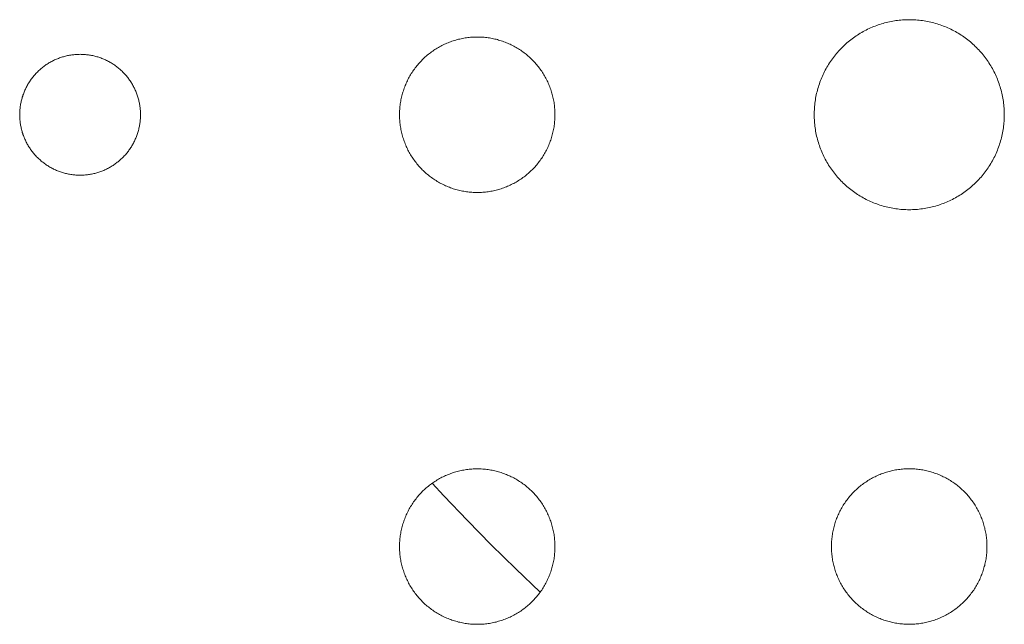
# Model space of a CAD drawing. Extents: x 99 to 673, y 270 to 568.
# Drawn here: x 510 to 514, y 301 to 303 of the extents above; entities that cross this region are included whole.
import ezdxf

# ---------------------------------------------------------------- set-up
doc = ezdxf.new("R2010")
doc.units = 0
doc.header["$MEASUREMENT"] = 0
doc.layers.add('图层 1', color=7, linetype='Continuous', lineweight=0)

msp = doc.modelspace()

# ---------------------------------------------------------------- linework, layer by layer
at = {"layer": '图层 1', "color": 18, "lineweight": 15, "true_color": 0x000000}
for points in [[(513.5835, 303.0257), (513.5832, 303.0257), (513.5764, 303.0257), (513.5696, 303.0255), (513.5628, 303.0252), (513.556, 303.0248), (513.5492, 303.0242), (513.5424, 303.0236), (513.5357, 303.0228), (513.5289, 303.0219), (513.5222, 303.0209), (513.5155, 303.0198), (513.5088, 303.0186), (513.5021, 303.0172), (513.4955, 303.0157), (513.4889, 303.0141), (513.4823, 303.0124), (513.4757, 303.0106), (513.4692, 303.0087), (513.4627, 303.0066), (513.4563, 303.0045), (513.4499, 303.0022), (513.4435, 302.9998), (513.4372, 302.9973), (513.4309, 302.9947), (513.4247, 302.992), (513.4185, 302.9892), (513.4123, 302.9863), (513.4062, 302.9832), (513.4002, 302.9801), (513.3942, 302.9768), (513.3883, 302.9735), (513.3824, 302.97), (513.3766, 302.9665), (513.3709, 302.9628), (513.3652, 302.9591), (513.3596, 302.9552), (513.3541, 302.9513), (513.3486, 302.9472), (513.3432, 302.9431), (513.3379, 302.9389), (513.3326, 302.9345), (513.3274, 302.9301), (513.3224, 302.9256), (513.3174, 302.921), (513.3124, 302.9163), (513.3075, 302.9116), (513.3028, 302.9067), (513.2981, 302.9018), (513.2935, 302.8967), (513.289, 302.8917), (513.2846, 302.8865), (513.2803, 302.8812), (513.276, 302.8759), (513.2719, 302.8705), (513.2678, 302.865), (513.2639, 302.8595), (513.26, 302.8539), (513.2563, 302.8482), (513.2526, 302.8425), (513.2491, 302.8367), (513.2456, 302.8308), (513.2423, 302.8249), (513.239, 302.8189), (513.2359, 302.8129), (513.2329, 302.8068), (513.2299, 302.8007), (513.2271, 302.7945), (513.2244, 302.7882), (513.2218, 302.7819), (513.2193, 302.7756), (513.2169, 302.7692), (513.2146, 302.7628), (513.2125, 302.7564), (513.2104, 302.7499), (513.2085, 302.7434), (513.2067, 302.7368), (513.205, 302.7302), (513.2034, 302.7236), (513.2019, 302.717), (513.2006, 302.7103), (513.1993, 302.7036), (513.1982, 302.6969), (513.1972, 302.6902), (513.1963, 302.6834), (513.1955, 302.6767), (513.1949, 302.6699), (513.1943, 302.6631), (513.1939, 302.6563), (513.1936, 302.6495), (513.1935, 302.6427), (513.1934, 302.6359), (513.1935, 302.6291), (513.1936, 302.6223), (513.1939, 302.6155), (513.1943, 302.6087), (513.1949, 302.602), (513.1955, 302.5952), (513.1963, 302.5884), (513.1972, 302.5817), (513.1982, 302.575), (513.1993, 302.5682), (513.2006, 302.5616), (513.2019, 302.5549), (513.2034, 302.5483), (513.205, 302.5416), (513.2067, 302.535), (513.2085, 302.5285), (513.2104, 302.522), (513.2125, 302.5155), (513.2146, 302.509), (513.2169, 302.5026), (513.2193, 302.4962), (513.2218, 302.4899), (513.2244, 302.4836), (513.2271, 302.4774), (513.2299, 302.4712), (513.2329, 302.4651), (513.2359, 302.459), (513.239, 302.4529), (513.2423, 302.447), (513.2456, 302.441), (513.2491, 302.4352), (513.2526, 302.4294), (513.2563, 302.4236), (513.26, 302.418), (513.2639, 302.4124), (513.2678, 302.4068), (513.2719, 302.4014), (513.276, 302.396), (513.2803, 302.3906), (513.2846, 302.3854), (513.289, 302.3802), (513.2935, 302.3751), (513.2981, 302.3701), (513.3028, 302.3652), (513.3075, 302.3603), (513.3124, 302.3555), (513.3174, 302.3509), (513.3224, 302.3463), (513.3274, 302.3418), (513.3326, 302.3373), (513.3379, 302.333), (513.3432, 302.3288), (513.3486, 302.3246), (513.3541, 302.3206), (513.3596, 302.3166), (513.3652, 302.3128), (513.3709, 302.309), (513.3766, 302.3054), (513.3824, 302.3018), (513.3883, 302.2984), (513.3942, 302.295), (513.4002, 302.2918), (513.4062, 302.2886), (513.4123, 302.2856), (513.4185, 302.2827), (513.4247, 302.2799), (513.4309, 302.2771), (513.4372, 302.2745), (513.4435, 302.272), (513.4499, 302.2697), (513.4563, 302.2674), (513.4627, 302.2652), (513.4692, 302.2632), (513.4757, 302.2613), (513.4823, 302.2594), (513.4889, 302.2577), (513.4955, 302.2561), (513.5021, 302.2547), (513.5088, 302.2533), (513.5155, 302.2521), (513.5222, 302.2509), (513.5289, 302.2499), (513.5357, 302.2491), (513.5424, 302.2483), (513.5492, 302.2476), (513.556, 302.2471), (513.5628, 302.2467), (513.5696, 302.2464), (513.5764, 302.2462), (513.5832, 302.2462), (513.5834, 302.2462)], [(513.5834, 302.2462), (513.5837, 302.2462), (513.5905, 302.2462), (513.5973, 302.2464), (513.6041, 302.2467), (513.6109, 302.2471), (513.6177, 302.2476), (513.6245, 302.2483), (513.6312, 302.2491), (513.6379, 302.2499), (513.6447, 302.2509), (513.6514, 302.2521), (513.6581, 302.2533), (513.6647, 302.2547), (513.6714, 302.2561), (513.678, 302.2577), (513.6846, 302.2594), (513.6911, 302.2613), (513.6977, 302.2632), (513.7042, 302.2652), (513.7106, 302.2674), (513.717, 302.2697), (513.7234, 302.272), (513.7297, 302.2745), (513.736, 302.2771), (513.7422, 302.2799), (513.7484, 302.2827), (513.7546, 302.2856), (513.7607, 302.2886), (513.7667, 302.2918), (513.7727, 302.295), (513.7786, 302.2984), (513.7845, 302.3018), (513.7903, 302.3054), (513.796, 302.309), (513.8017, 302.3128), (513.8073, 302.3166), (513.8128, 302.3206), (513.8183, 302.3246), (513.8237, 302.3288), (513.829, 302.333), (513.8343, 302.3373), (513.8394, 302.3418), (513.8445, 302.3463), (513.8496, 302.3509), (513.8545, 302.3555), (513.8593, 302.3603), (513.8641, 302.3652), (513.8688, 302.3701), (513.8734, 302.3751), (513.8779, 302.3802), (513.8823, 302.3854), (513.8866, 302.3906), (513.8909, 302.396), (513.895, 302.4014), (513.899, 302.4068), (513.903, 302.4124), (513.9068, 302.418), (513.9106, 302.4236), (513.9143, 302.4294), (513.9178, 302.4352), (513.9213, 302.441), (513.9246, 302.447), (513.9279, 302.4529), (513.931, 302.459), (513.934, 302.4651), (513.937, 302.4712), (513.9398, 302.4774), (513.9425, 302.4836), (513.9451, 302.4899), (513.9476, 302.4962), (513.95, 302.5026), (513.9522, 302.509), (513.9544, 302.5155), (513.9564, 302.522), (513.9584, 302.5285), (513.9602, 302.535), (513.9619, 302.5416), (513.9635, 302.5483), (513.9649, 302.5549), (513.9663, 302.5616), (513.9676, 302.5682), (513.9687, 302.575), (513.9697, 302.5817), (513.9706, 302.5884), (513.9713, 302.5952), (513.972, 302.602), (513.9725, 302.6087), (513.973, 302.6155), (513.9732, 302.6223), (513.9734, 302.6291), (513.9735, 302.6359), (513.9732, 302.6495), (513.973, 302.6563), (513.9725, 302.6631), (513.972, 302.6699), (513.9713, 302.6767), (513.9706, 302.6834), (513.9697, 302.6902), (513.9687, 302.6969), (513.9676, 302.7036), (513.9663, 302.7103), (513.9649, 302.717), (513.9635, 302.7236), (513.9619, 302.7302), (513.9602, 302.7368), (513.9584, 302.7434), (513.9564, 302.7499), (513.9544, 302.7564), (513.9522, 302.7628), (513.95, 302.7692), (513.9476, 302.7756), (513.9451, 302.7819), (513.9425, 302.7882), (513.9398, 302.7945), (513.937, 302.8007), (513.934, 302.8068), (513.931, 302.8129), (513.9279, 302.8189), (513.9246, 302.8249), (513.9213, 302.8308), (513.9178, 302.8367), (513.9143, 302.8425), (513.9106, 302.8482), (513.9068, 302.8539), (513.903, 302.8595), (513.899, 302.865), (513.895, 302.8705), (513.8909, 302.8759), (513.8866, 302.8812), (513.8823, 302.8865), (513.8779, 302.8917), (513.8734, 302.8967), (513.8688, 302.9018), (513.8641, 302.9067), (513.8593, 302.9116), (513.8545, 302.9163), (513.8496, 302.921), (513.8445, 302.9256), (513.8394, 302.9301), (513.8343, 302.9345), (513.829, 302.9389), (513.8237, 302.9431), (513.8183, 302.9472), (513.8128, 302.9513), (513.8073, 302.9552), (513.8017, 302.9591), (513.796, 302.9628), (513.7903, 302.9665), (513.7845, 302.97), (513.7786, 302.9735), (513.7727, 302.9768), (513.7667, 302.9801), (513.7607, 302.9832), (513.7546, 302.9863), (513.7484, 302.9892), (513.7422, 302.992), (513.736, 302.9947), (513.7297, 302.9973), (513.7234, 302.9998), (513.717, 303.0022), (513.7106, 303.0045), (513.7042, 303.0066), (513.6977, 303.0087), (513.6911, 303.0106), (513.6846, 303.0124), (513.678, 303.0141), (513.6714, 303.0157), (513.6647, 303.0172), (513.6581, 303.0186), (513.6514, 303.0198), (513.6447, 303.0209), (513.6379, 303.0219), (513.6312, 303.0228), (513.6245, 303.0236), (513.6177, 303.0242), (513.6109, 303.0248), (513.6041, 303.0252), (513.5973, 303.0255), (513.5905, 303.0257), (513.5837, 303.0257), (513.5835, 303.0257)], [(511.8105, 302.9546), (511.8105, 302.9546), (511.8049, 302.9546), (511.7993, 302.9545), (511.7938, 302.9542), (511.7882, 302.9539), (511.7827, 302.9534), (511.7771, 302.9529), (511.7716, 302.9523), (511.7661, 302.9515), (511.7606, 302.9507), (511.7551, 302.9498), (511.7496, 302.9488), (511.7442, 302.9477), (511.7387, 302.9465), (511.7333, 302.9452), (511.7279, 302.9438), (511.7226, 302.9423), (511.7172, 302.9407), (511.7119, 302.939), (511.7067, 302.9373), (511.7014, 302.9354), (511.6962, 302.9335), (511.691, 302.9314), (511.6859, 302.9293), (511.6808, 302.9271), (511.6757, 302.9248), (511.6707, 302.9224), (511.6657, 302.9199), (511.6608, 302.9173), (511.6559, 302.9147), (511.651, 302.9119), (511.6462, 302.9091), (511.6415, 302.9062), (511.6368, 302.9032), (511.6322, 302.9001), (511.6276, 302.897), (511.623, 302.8937), (511.6186, 302.8904), (511.6142, 302.887), (511.6098, 302.8836), (511.6055, 302.88), (511.6013, 302.8764), (511.5971, 302.8727), (511.593, 302.869), (511.589, 302.8651), (511.585, 302.8612), (511.5811, 302.8573), (511.5773, 302.8532), (511.5735, 302.8491), (511.5698, 302.845), (511.5662, 302.8407), (511.5627, 302.8364), (511.5592, 302.8321), (511.5558, 302.8277), (511.5525, 302.8232), (511.5492, 302.8187), (511.5461, 302.8141), (511.543, 302.8094), (511.54, 302.8047), (511.5371, 302.8), (511.5343, 302.7952), (511.5316, 302.7903), (511.5289, 302.7855), (511.5263, 302.7805), (511.5238, 302.7755), (511.5215, 302.7705), (511.5191, 302.7654), (511.5169, 302.7603), (511.5148, 302.7552), (511.5128, 302.75), (511.5108, 302.7448), (511.5089, 302.7396), (511.5072, 302.7343), (511.5055, 302.729), (511.5039, 302.7236), (511.5024, 302.7183), (511.5011, 302.7129), (511.4997, 302.7075), (511.4985, 302.702), (511.4974, 302.6966), (511.4964, 302.6911), (511.4955, 302.6856), (511.4947, 302.6801), (511.494, 302.6746), (511.4933, 302.6691), (511.4928, 302.6635), (511.4923, 302.658), (511.492, 302.6524), (511.4918, 302.6469), (511.4916, 302.6413), (511.4916, 302.6357), (511.4916, 302.6302), (511.4918, 302.6246), (511.492, 302.619), (511.4923, 302.6135), (511.4928, 302.6079), (511.4933, 302.6024), (511.494, 302.5969), (511.4947, 302.5914), (511.4955, 302.5858), (511.4964, 302.5804), (511.4974, 302.5749), (511.4985, 302.5694), (511.4997, 302.564), (511.5011, 302.5586), (511.5024, 302.5532), (511.5039, 302.5478), (511.5055, 302.5425), (511.5072, 302.5372), (511.5089, 302.5319), (511.5108, 302.5267), (511.5128, 302.5214), (511.5148, 302.5163), (511.5169, 302.5111), (511.5191, 302.506), (511.5215, 302.501), (511.5238, 302.4959), (511.5263, 302.491), (511.5289, 302.486), (511.5316, 302.4811), (511.5343, 302.4763), (511.5371, 302.4715), (511.54, 302.4667), (511.543, 302.462), (511.5461, 302.4574), (511.5492, 302.4528), (511.5525, 302.4483), (511.5558, 302.4438), (511.5592, 302.4394), (511.5627, 302.435), (511.5662, 302.4307), (511.5698, 302.4265), (511.5735, 302.4223), (511.5773, 302.4182), (511.5811, 302.4142), (511.585, 302.4102), (511.589, 302.4063), (511.593, 302.4025), (511.5971, 302.3987), (511.6013, 302.395), (511.6055, 302.3914), (511.6098, 302.3879), (511.6142, 302.3844), (511.6186, 302.381), (511.623, 302.3777), (511.6276, 302.3745), (511.6322, 302.3713), (511.6368, 302.3683), (511.6415, 302.3653), (511.6462, 302.3624), (511.651, 302.3595), (511.6559, 302.3568), (511.6608, 302.3542), (511.6657, 302.3516), (511.6707, 302.3491), (511.6757, 302.3467), (511.6808, 302.3444), (511.6859, 302.3422), (511.691, 302.34), (511.6962, 302.338), (511.7014, 302.3361), (511.7067, 302.3342), (511.7119, 302.3324), (511.7172, 302.3308), (511.7226, 302.3292), (511.7279, 302.3277), (511.7333, 302.3263), (511.7387, 302.325), (511.7442, 302.3238), (511.7496, 302.3227), (511.7551, 302.3217), (511.7606, 302.3207), (511.7661, 302.3199), (511.7716, 302.3192), (511.7771, 302.3186), (511.7827, 302.318), (511.7882, 302.3176), (511.7938, 302.3173), (511.7993, 302.317), (511.8049, 302.3169), (511.8105, 302.3168)], [(511.8105, 302.3168), (511.8105, 302.3168), (511.8161, 302.3169), (511.8217, 302.317), (511.8273, 302.3173), (511.8328, 302.3176), (511.8383, 302.318), (511.8439, 302.3186), (511.8494, 302.3192), (511.8549, 302.3199), (511.8604, 302.3207), (511.8659, 302.3217), (511.8714, 302.3227), (511.8769, 302.3238), (511.8823, 302.325), (511.8877, 302.3263), (511.8931, 302.3277), (511.8984, 302.3292), (511.9038, 302.3308), (511.9091, 302.3324), (511.9144, 302.3342), (511.9196, 302.3361), (511.9248, 302.338), (511.93, 302.34), (511.9351, 302.3422), (511.9402, 302.3444), (511.9453, 302.3467), (511.9503, 302.3491), (511.9553, 302.3516), (511.9603, 302.3542), (511.9651, 302.3568), (511.97, 302.3595), (511.9748, 302.3624), (511.9795, 302.3653), (511.9843, 302.3683), (511.9889, 302.3713), (511.9935, 302.3745), (511.998, 302.3777), (512.0025, 302.381), (512.0069, 302.3844), (512.0112, 302.3879), (512.0155, 302.3914), (512.0198, 302.395), (512.0239, 302.3987), (512.028, 302.4025), (512.0321, 302.4063), (512.0361, 302.4102), (512.04, 302.4142), (512.0438, 302.4182), (512.0476, 302.4223), (512.0512, 302.4265), (512.0548, 302.4307), (512.0584, 302.435), (512.0618, 302.4394), (512.0652, 302.4438), (512.0686, 302.4483), (512.0718, 302.4528), (512.0749, 302.4574), (512.078, 302.462), (512.081, 302.4667), (512.0839, 302.4715), (512.0867, 302.4763), (512.0895, 302.4811), (512.0921, 302.486), (512.0947, 302.491), (512.0972, 302.4959), (512.0996, 302.501), (512.1019, 302.506), (512.1041, 302.5111), (512.1062, 302.5163), (512.1083, 302.5214), (512.1102, 302.5267), (512.1121, 302.5319), (512.1138, 302.5372), (512.1155, 302.5425), (512.1171, 302.5478), (512.1186, 302.5532), (512.12, 302.5586), (512.1213, 302.564), (512.1225, 302.5694), (512.1236, 302.5749), (512.1246, 302.5804), (512.1255, 302.5858), (512.1263, 302.5914), (512.1271, 302.5969), (512.1277, 302.6024), (512.1282, 302.6079), (512.1287, 302.6135), (512.129, 302.619), (512.1292, 302.6246), (512.1294, 302.6302), (512.1294, 302.6357), (512.1292, 302.6469), (512.129, 302.6524), (512.1287, 302.658), (512.1282, 302.6635), (512.1277, 302.6691), (512.1271, 302.6746), (512.1263, 302.6801), (512.1255, 302.6856), (512.1246, 302.6911), (512.1236, 302.6966), (512.1225, 302.702), (512.1213, 302.7075), (512.12, 302.7129), (512.1186, 302.7183), (512.1171, 302.7236), (512.1155, 302.729), (512.1138, 302.7343), (512.1121, 302.7396), (512.1102, 302.7448), (512.1083, 302.75), (512.1062, 302.7552), (512.1041, 302.7603), (512.1019, 302.7654), (512.0996, 302.7705), (512.0972, 302.7755), (512.0947, 302.7805), (512.0921, 302.7855), (512.0895, 302.7903), (512.0867, 302.7952), (512.0839, 302.8), (512.081, 302.8047), (512.078, 302.8094), (512.0749, 302.8141), (512.0718, 302.8187), (512.0686, 302.8232), (512.0652, 302.8277), (512.0618, 302.8321), (512.0584, 302.8364), (512.0548, 302.8407), (512.0512, 302.845), (512.0476, 302.8491), (512.0438, 302.8532), (512.04, 302.8573), (512.0361, 302.8612), (512.0321, 302.8651), (512.028, 302.869), (512.0239, 302.8727), (512.0198, 302.8764), (512.0155, 302.88), (512.0112, 302.8836), (512.0069, 302.887), (512.0025, 302.8904), (511.998, 302.8937), (511.9935, 302.897), (511.9889, 302.9001), (511.9843, 302.9032), (511.9795, 302.9062), (511.9748, 302.9091), (511.97, 302.9119), (511.9651, 302.9147), (511.9603, 302.9173), (511.9553, 302.9199), (511.9503, 302.9224), (511.9453, 302.9248), (511.9402, 302.9271), (511.9351, 302.9293), (511.93, 302.9314), (511.9248, 302.9335), (511.9196, 302.9354), (511.9144, 302.9373), (511.9091, 302.939), (511.9038, 302.9407), (511.8984, 302.9423), (511.8931, 302.9438), (511.8877, 302.9452), (511.8823, 302.9465), (511.8769, 302.9477), (511.8714, 302.9488), (511.8659, 302.9498), (511.8604, 302.9507), (511.8549, 302.9515), (511.8494, 302.9523), (511.8439, 302.9529), (511.8383, 302.9534), (511.8328, 302.9539), (511.8273, 302.9542), (511.8217, 302.9545), (511.8161, 302.9546), (511.8105, 302.9546)], [(510.4287, 302.6357), (510.4287, 302.64), (510.4285, 302.6443), (510.4283, 302.6486), (510.4281, 302.6529), (510.4277, 302.6573), (510.4273, 302.6616), (510.4268, 302.6659), (510.4263, 302.6702), (510.4256, 302.6744), (510.4249, 302.6787), (510.4241, 302.683), (510.4233, 302.6872), (510.4223, 302.6914), (510.4213, 302.6956), (510.4202, 302.6998), (510.4191, 302.704), (510.4178, 302.7081), (510.4165, 302.7123), (510.4152, 302.7164), (510.4138, 302.7204), (510.4122, 302.7245), (510.4106, 302.7285), (510.409, 302.7325), (510.4073, 302.7365), (510.4055, 302.7404), (510.4036, 302.7443), (510.4017, 302.7482), (510.3997, 302.752), (510.3976, 302.7558), (510.3955, 302.7596), (510.3933, 302.7633), (510.391, 302.767), (510.3887, 302.7707), (510.3863, 302.7743), (510.3838, 302.7779), (510.3813, 302.7814), (510.3788, 302.7849), (510.3761, 302.7883), (510.3734, 302.7917), (510.3707, 302.795), (510.3679, 302.7983), (510.365, 302.8015), (510.3621, 302.8047), (510.3591, 302.8079), (510.356, 302.811), (510.353, 302.814), (510.3498, 302.817), (510.3467, 302.8199), (510.3434, 302.8228), (510.3401, 302.8256), (510.3368, 302.8283), (510.3334, 302.831), (510.3299, 302.8337), (510.3265, 302.8362), (510.323, 302.8387), (510.3194, 302.8412), (510.3158, 302.8436), (510.3122, 302.8459), (510.3084, 302.8482), (510.3047, 302.8504), (510.301, 302.8525), (510.2971, 302.8546), (510.2933, 302.8566), (510.2894, 302.8585), (510.2856, 302.8604), (510.2816, 302.8621), (510.2776, 302.8639), (510.2736, 302.8655), (510.2696, 302.8671), (510.2656, 302.8686), (510.2615, 302.8701), (510.2574, 302.8714), (510.2532, 302.8727), (510.2491, 302.874), (510.2449, 302.8751), (510.2407, 302.8762), (510.2365, 302.8772), (510.2323, 302.8782), (510.2281, 302.879), (510.2238, 302.8798), (510.2195, 302.8805), (510.2153, 302.8812), (510.211, 302.8817), (510.2066, 302.8822), (510.2024, 302.8826), (510.198, 302.883), (510.1937, 302.8832), (510.1894, 302.8834), (510.1851, 302.8835), (510.1807, 302.8836), (510.1764, 302.8835), (510.1721, 302.8834), (510.1678, 302.8832), (510.1635, 302.883), (510.1591, 302.8826), (510.1548, 302.8822), (510.1505, 302.8817), (510.1462, 302.8812), (510.142, 302.8805), (510.1377, 302.8798), (510.1334, 302.879), (510.1292, 302.8782), (510.125, 302.8772), (510.1208, 302.8762), (510.1166, 302.8751), (510.1124, 302.874), (510.1083, 302.8727), (510.1041, 302.8714), (510.1, 302.8701), (510.096, 302.8686), (510.0919, 302.8671), (510.0879, 302.8655), (510.0839, 302.8639), (510.0799, 302.8621), (510.076, 302.8604), (510.0721, 302.8585), (510.0682, 302.8566), (510.0644, 302.8546), (510.0606, 302.8525), (510.0568, 302.8504), (510.053, 302.8482), (510.0494, 302.8459), (510.0457, 302.8436), (510.0421, 302.8412), (510.0385, 302.8387), (510.035, 302.8362), (510.0315, 302.8337), (510.0281, 302.831), (510.0247, 302.8283), (510.0214, 302.8256), (510.0181, 302.8228), (510.0148, 302.8199), (510.0117, 302.817), (510.0085, 302.814), (510.0054, 302.811), (510.0024, 302.8079), (509.9994, 302.8047), (509.9965, 302.8015), (509.9936, 302.7983), (509.9908, 302.795), (509.9881, 302.7917), (509.9854, 302.7883), (509.9828, 302.7849), (509.9802, 302.7814), (509.9777, 302.7779), (509.9752, 302.7743), (509.9728, 302.7707), (509.9705, 302.767), (509.9682, 302.7633), (509.966, 302.7596), (509.9639, 302.7558), (509.9618, 302.752), (509.9598, 302.7482), (509.9579, 302.7443), (509.956, 302.7404), (509.9543, 302.7365), (509.9525, 302.7325), (509.9509, 302.7285), (509.9493, 302.7245), (509.9478, 302.7204), (509.9463, 302.7164), (509.945, 302.7123), (509.9436, 302.7081), (509.9424, 302.704), (509.9413, 302.6998), (509.9402, 302.6956), (509.9392, 302.6914), (509.9382, 302.6872), (509.9374, 302.683), (509.9366, 302.6787), (509.9359, 302.6744), (509.9352, 302.6702), (509.9347, 302.6659), (509.9341, 302.6616), (509.9338, 302.6573), (509.9334, 302.6529), (509.9331, 302.6486), (509.933, 302.6443), (509.9328, 302.64), (509.9328, 302.6358)], [(509.9328, 302.6358), (509.9328, 302.6315), (509.933, 302.6272), (509.9331, 302.6229), (509.9334, 302.6186), (509.9338, 302.6143), (509.9341, 302.61), (509.9347, 302.6057), (509.9352, 302.6014), (509.9359, 302.5971), (509.9366, 302.5928), (509.9374, 302.5886), (509.9382, 302.5843), (509.9392, 302.5801), (509.9402, 302.5759), (509.9413, 302.5717), (509.9424, 302.5675), (509.9436, 302.5634), (509.945, 302.5593), (509.9463, 302.5552), (509.9478, 302.5511), (509.9493, 302.547), (509.9509, 302.543), (509.9525, 302.539), (509.9543, 302.535), (509.956, 302.5311), (509.9579, 302.5272), (509.9598, 302.5233), (509.9618, 302.5195), (509.9639, 302.5157), (509.966, 302.5119), (509.9682, 302.5082), (509.9705, 302.5045), (509.9728, 302.5008), (509.9752, 302.4972), (509.9777, 302.4937), (509.9802, 302.4901), (509.9828, 302.4867), (509.9854, 302.4832), (509.9881, 302.4798), (509.9908, 302.4765), (509.9936, 302.4732), (509.9965, 302.47), (509.9994, 302.4668), (510.0024, 302.4636), (510.0054, 302.4606), (510.0085, 302.4575), (510.0117, 302.4545), (510.0148, 302.4516), (510.0181, 302.4488), (510.0214, 302.4459), (510.0247, 302.4432), (510.0281, 302.4405), (510.0315, 302.4379), (510.035, 302.4353), (510.0385, 302.4328), (510.0421, 302.4303), (510.0457, 302.4279), (510.0494, 302.4256), (510.053, 302.4233), (510.0568, 302.4212), (510.0606, 302.419), (510.0644, 302.417), (510.0682, 302.415), (510.0721, 302.413), (510.076, 302.4112), (510.0799, 302.4094), (510.0839, 302.4076), (510.0879, 302.406), (510.0919, 302.4044), (510.096, 302.4029), (510.1, 302.4014), (510.1041, 302.4001), (510.1083, 302.3988), (510.1124, 302.3975), (510.1166, 302.3964), (510.1208, 302.3953), (510.125, 302.3943), (510.1292, 302.3934), (510.1334, 302.3925), (510.1377, 302.3917), (510.142, 302.391), (510.1462, 302.3903), (510.1505, 302.3898), (510.1548, 302.3893), (510.1591, 302.3889), (510.1635, 302.3885), (510.1678, 302.3883), (510.1721, 302.3881), (510.1764, 302.388), (510.1807, 302.3879), (510.1851, 302.388), (510.1894, 302.3881), (510.1937, 302.3883), (510.198, 302.3885), (510.2024, 302.3889), (510.2066, 302.3893), (510.211, 302.3898), (510.2153, 302.3903), (510.2195, 302.391), (510.2238, 302.3917), (510.2281, 302.3925), (510.2323, 302.3934), (510.2365, 302.3943), (510.2407, 302.3953), (510.2449, 302.3964), (510.2491, 302.3975), (510.2532, 302.3988), (510.2574, 302.4001), (510.2615, 302.4014), (510.2656, 302.4029), (510.2696, 302.4044), (510.2736, 302.406), (510.2776, 302.4076), (510.2816, 302.4094), (510.2856, 302.4112), (510.2894, 302.413), (510.2933, 302.415), (510.2971, 302.417), (510.301, 302.419), (510.3047, 302.4212), (510.3084, 302.4233), (510.3122, 302.4256), (510.3158, 302.4279), (510.3194, 302.4303), (510.323, 302.4328), (510.3265, 302.4353), (510.3299, 302.4379), (510.3334, 302.4405), (510.3368, 302.4432), (510.3401, 302.4459), (510.3434, 302.4488), (510.3467, 302.4516), (510.3498, 302.4545), (510.353, 302.4575), (510.356, 302.4606), (510.3591, 302.4636), (510.3621, 302.4668), (510.365, 302.47), (510.3679, 302.4732), (510.3707, 302.4765), (510.3734, 302.4798), (510.3761, 302.4832), (510.3788, 302.4867), (510.3813, 302.4901), (510.3838, 302.4937), (510.3863, 302.4972), (510.3887, 302.5008), (510.391, 302.5045), (510.3933, 302.5082), (510.3955, 302.5119), (510.3976, 302.5157), (510.3997, 302.5195), (510.4017, 302.5233), (510.4036, 302.5272), (510.4055, 302.5311), (510.4073, 302.535), (510.409, 302.539), (510.4106, 302.543), (510.4122, 302.547), (510.4138, 302.5511), (510.4152, 302.5552), (510.4165, 302.5593), (510.4178, 302.5634), (510.4191, 302.5675), (510.4202, 302.5717), (510.4213, 302.5759), (510.4223, 302.5801), (510.4233, 302.5843), (510.4241, 302.5886), (510.4249, 302.5928), (510.4256, 302.5971), (510.4263, 302.6014), (510.4268, 302.6057), (510.4273, 302.61), (510.4277, 302.6143), (510.4281, 302.6186), (510.4283, 302.6229), (510.4285, 302.6272), (510.4287, 302.6315), (510.4287, 302.6357)], [(511.8105, 301.1829), (511.805, 301.1828), (511.7994, 301.1827), (511.7939, 301.1825), (511.7883, 301.1821), (511.7828, 301.1817), (511.7772, 301.1811), (511.7717, 301.1805), (511.7662, 301.1798), (511.7607, 301.179), (511.7552, 301.178), (511.7497, 301.177), (511.7443, 301.1759), (511.7388, 301.1747), (511.7334, 301.1734), (511.728, 301.172), (511.7226, 301.1705), (511.7173, 301.169), (511.712, 301.1673), (511.7067, 301.1655), (511.7015, 301.1637), (511.6963, 301.1617), (511.6911, 301.1597), (511.6859, 301.1575), (511.6808, 301.1553), (511.6758, 301.153), (511.6708, 301.1506), (511.6658, 301.1481), (511.6608, 301.1456), (511.6559, 301.1429), (511.6511, 301.1402), (511.6463, 301.1373), (511.6416, 301.1344), (511.6369, 301.1314), (511.6322, 301.1284), (511.6276, 301.1252), (511.6231, 301.122), (511.6186, 301.1187), (511.6142, 301.1153), (511.6099, 301.1118), (511.6056, 301.1083), (511.6013, 301.1047), (511.5972, 301.101), (511.593, 301.0972), (511.589, 301.0934), (511.5851, 301.0895), (511.5812, 301.0855), (511.5773, 301.0815), (511.5736, 301.0774), (511.5699, 301.0732), (511.5663, 301.069), (511.5627, 301.0647), (511.5593, 301.0603), (511.5559, 301.0559), (511.5526, 301.0514), (511.5493, 301.0469), (511.5462, 301.0423), (511.5431, 301.0377), (511.5401, 301.033), (511.5372, 301.0282), (511.5344, 301.0234), (511.5316, 301.0186), (511.529, 301.0137), (511.5264, 301.0088), (511.5239, 301.0038), (511.5215, 300.9987), (511.5192, 300.9937), (511.517, 300.9886), (511.5149, 300.9834), (511.5128, 300.9783), (511.5109, 300.973), (511.509, 300.9678), (511.5072, 300.9625), (511.5056, 300.9572), (511.504, 300.9519), (511.5025, 300.9465), (511.5011, 300.9411), (511.4998, 300.9357), (511.4986, 300.9303), (511.4975, 300.9248), (511.4965, 300.9194), (511.4956, 300.9139), (511.4947, 300.9084), (511.494, 300.9028), (511.4934, 300.8973), (511.4929, 300.8918), (511.4924, 300.8862), (511.4921, 300.8807), (511.4918, 300.8751), (511.4917, 300.8695), (511.4916, 300.864), (511.4917, 300.8584), (511.4918, 300.8528), (511.4921, 300.8473), (511.4924, 300.8417), (511.4929, 300.8362), (511.4934, 300.8306), (511.494, 300.8251), (511.4947, 300.8196), (511.4956, 300.8141), (511.4965, 300.8086), (511.4975, 300.8031), (511.4986, 300.7977), (511.4998, 300.7922), (511.5011, 300.7868), (511.5025, 300.7814), (511.504, 300.7761), (511.5056, 300.7707), (511.5072, 300.7654), (511.509, 300.7601), (511.5109, 300.7549), (511.5128, 300.7497), (511.5149, 300.7445), (511.517, 300.7394), (511.5192, 300.7343), (511.5215, 300.7292), (511.5239, 300.7242), (511.5264, 300.7192), (511.529, 300.7142), (511.5316, 300.7094), (511.5344, 300.7045), (511.5372, 300.6997), (511.5401, 300.695), (511.5431, 300.6903), (511.5462, 300.6856), (511.5493, 300.681), (511.5526, 300.6765), (511.5559, 300.672), (511.5593, 300.6676), (511.5627, 300.6633), (511.5663, 300.659), (511.5699, 300.6547), (511.5736, 300.6506), (511.5773, 300.6465), (511.5812, 300.6424), (511.5851, 300.6385), (511.589, 300.6346), (511.593, 300.6307), (511.5972, 300.627), (511.6013, 300.6233), (511.6056, 300.6197), (511.6099, 300.6161), (511.6142, 300.6127), (511.6186, 300.6093), (511.6231, 300.606), (511.6276, 300.6027), (511.6322, 300.5996), (511.6369, 300.5965), (511.6416, 300.5935), (511.6463, 300.5906), (511.6511, 300.5878), (511.6559, 300.585), (511.6608, 300.5824), (511.6658, 300.5798), (511.6708, 300.5773), (511.6758, 300.5749), (511.6808, 300.5726), (511.6859, 300.5704), (511.6911, 300.5683), (511.6963, 300.5662), (511.7015, 300.5643), (511.7067, 300.5624), (511.712, 300.5607), (511.7173, 300.559), (511.7226, 300.5574), (511.728, 300.5559), (511.7334, 300.5545), (511.7388, 300.5532), (511.7443, 300.552), (511.7497, 300.5509), (511.7552, 300.5499), (511.7607, 300.549), (511.7662, 300.5482), (511.7717, 300.5474), (511.7772, 300.5468), (511.7828, 300.5463), (511.7883, 300.5458), (511.7939, 300.5455), (511.7994, 300.5452), (511.805, 300.5451), (511.8105, 300.5451)], [(511.8105, 300.5451), (511.8161, 300.5451), (511.8216, 300.5452), (511.8272, 300.5455), (511.8328, 300.5458), (511.8383, 300.5463), (511.8439, 300.5468), (511.8494, 300.5474), (511.8549, 300.5482), (511.8604, 300.549), (511.8659, 300.5499), (511.8714, 300.5509), (511.8768, 300.552), (511.8822, 300.5532), (511.8877, 300.5545), (511.8931, 300.5559), (511.8984, 300.5574), (511.9038, 300.559), (511.9091, 300.5607), (511.9143, 300.5624), (511.9196, 300.5643), (511.9248, 300.5662), (511.93, 300.5683), (511.9351, 300.5704), (511.9402, 300.5726), (511.9453, 300.5749), (511.9503, 300.5773), (511.9553, 300.5798), (511.9602, 300.5824), (511.9651, 300.585), (511.9699, 300.5878), (511.9748, 300.5906), (511.9795, 300.5935), (511.9842, 300.5965), (511.9888, 300.5996), (511.9934, 300.6027), (511.998, 300.606), (512.0024, 300.6093), (512.0068, 300.6127), (512.0112, 300.6161), (512.0155, 300.6197), (512.0197, 300.6233), (512.0239, 300.627), (512.028, 300.6307), (512.032, 300.6346), (512.036, 300.6385), (512.0399, 300.6424), (512.0437, 300.6465), (512.0475, 300.6506), (512.0512, 300.6547), (512.0548, 300.659), (512.0583, 300.6633), (512.0618, 300.6676), (512.0652, 300.672), (512.0685, 300.6765), (512.0717, 300.681), (512.0749, 300.6856), (512.078, 300.6903), (512.081, 300.695), (512.0838, 300.6997), (512.0867, 300.7045), (512.0894, 300.7094), (512.0921, 300.7142), (512.0947, 300.7192), (512.0971, 300.7242), (512.0995, 300.7292), (512.1018, 300.7343), (512.1041, 300.7394), (512.1062, 300.7445), (512.1082, 300.7497), (512.1102, 300.7549), (512.112, 300.7601), (512.1138, 300.7654), (512.1155, 300.7707), (512.117, 300.7761), (512.1186, 300.7814), (512.1199, 300.7868), (512.1213, 300.7922), (512.1224, 300.7977), (512.1236, 300.8031), (512.1246, 300.8086), (512.1255, 300.8141), (512.1263, 300.8196), (512.127, 300.8251), (512.1277, 300.8306), (512.1282, 300.8362), (512.1286, 300.8417), (512.129, 300.8473), (512.1292, 300.8528), (512.1294, 300.8584), (512.1294, 300.864), (512.1292, 300.8751), (512.129, 300.8807), (512.1286, 300.8862), (512.1282, 300.8918), (512.1277, 300.8973), (512.127, 300.9028), (512.1263, 300.9084), (512.1255, 300.9139), (512.1246, 300.9194), (512.1236, 300.9248), (512.1224, 300.9303), (512.1213, 300.9357), (512.1199, 300.9411), (512.1186, 300.9465), (512.117, 300.9519), (512.1155, 300.9572), (512.1138, 300.9625), (512.112, 300.9678), (512.1102, 300.973), (512.1082, 300.9783), (512.1062, 300.9834), (512.1041, 300.9886), (512.1018, 300.9937), (512.0995, 300.9987), (512.0971, 301.0038), (512.0947, 301.0088), (512.0921, 301.0137), (512.0894, 301.0186), (512.0867, 301.0234), (512.0838, 301.0282), (512.081, 301.033), (512.078, 301.0377), (512.0749, 301.0423), (512.0717, 301.0469), (512.0685, 301.0514), (512.0652, 301.0559), (512.0618, 301.0603), (512.0583, 301.0647), (512.0548, 301.069), (512.0512, 301.0732), (512.0475, 301.0774), (512.0437, 301.0815), (512.0399, 301.0855), (512.036, 301.0895), (512.032, 301.0934), (512.028, 301.0972), (512.0239, 301.101), (512.0197, 301.1047), (512.0155, 301.1083), (512.0112, 301.1118), (512.0068, 301.1153), (512.0024, 301.1187), (511.998, 301.122), (511.9934, 301.1252), (511.9888, 301.1284), (511.9842, 301.1314), (511.9795, 301.1344), (511.9748, 301.1373), (511.9699, 301.1402), (511.9651, 301.1429), (511.9602, 301.1456), (511.9553, 301.1481), (511.9503, 301.1506), (511.9453, 301.153), (511.9402, 301.1553), (511.9351, 301.1575), (511.93, 301.1597), (511.9248, 301.1617), (511.9196, 301.1637), (511.9143, 301.1655), (511.9091, 301.1673), (511.9038, 301.169), (511.8984, 301.1705), (511.8931, 301.172), (511.8877, 301.1734), (511.8822, 301.1747), (511.8768, 301.1759), (511.8714, 301.177), (511.8659, 301.178), (511.8604, 301.179), (511.8549, 301.1798), (511.8494, 301.1805), (511.8439, 301.1811), (511.8383, 301.1817), (511.8328, 301.1821), (511.8272, 301.1825), (511.8216, 301.1827), (511.8161, 301.1828), (511.8105, 301.1829)], [(513.5832, 301.1831), (513.583, 301.1831), (513.5774, 301.183), (513.5718, 301.1829), (513.5663, 301.1827), (513.5607, 301.1823), (513.5551, 301.1819), (513.5496, 301.1813), (513.5441, 301.1807), (513.5386, 301.18), (513.5331, 301.1792), (513.5276, 301.1782), (513.5221, 301.1772), (513.5166, 301.1761), (513.5112, 301.1749), (513.5058, 301.1736), (513.5004, 301.1722), (513.4951, 301.1707), (513.4897, 301.1692), (513.4844, 301.1675), (513.4791, 301.1657), (513.4739, 301.1639), (513.4687, 301.1619), (513.4635, 301.1599), (513.4584, 301.1577), (513.4533, 301.1555), (513.4482, 301.1532), (513.4431, 301.1508), (513.4382, 301.1483), (513.4332, 301.1458), (513.4284, 301.1431), (513.4235, 301.1404), (513.4187, 301.1375), (513.414, 301.1346), (513.4092, 301.1316), (513.4046, 301.1286), (513.4, 301.1254), (513.3955, 301.1222), (513.391, 301.1189), (513.3866, 301.1155), (513.3823, 301.112), (513.378, 301.1085), (513.3737, 301.1049), (513.3696, 301.1012), (513.3655, 301.0974), (513.3614, 301.0936), (513.3574, 301.0897), (513.3535, 301.0857), (513.3497, 301.0817), (513.346, 301.0776), (513.3423, 301.0734), (513.3386, 301.0692), (513.3351, 301.0649), (513.3317, 301.0605), (513.3283, 301.0561), (513.3249, 301.0516), (513.3217, 301.0471), (513.3186, 301.0425), (513.3155, 301.0379), (513.3125, 301.0332), (513.3096, 301.0284), (513.3068, 301.0236), (513.304, 301.0188), (513.3014, 301.0139), (513.2988, 301.009), (513.2963, 301.004), (513.2939, 300.999), (513.2916, 300.9939), (513.2894, 300.9888), (513.2873, 300.9836), (513.2852, 300.9785), (513.2832, 300.9732), (513.2814, 300.968), (513.2797, 300.9627), (513.278, 300.9574), (513.2764, 300.9521), (513.2749, 300.9467), (513.2735, 300.9413), (513.2722, 300.9359), (513.271, 300.9305), (513.2699, 300.925), (513.2689, 300.9196), (513.268, 300.9141), (513.2672, 300.9086), (513.2664, 300.903), (513.2658, 300.8975), (513.2653, 300.892), (513.2648, 300.8864), (513.2645, 300.8809), (513.2643, 300.8753), (513.2641, 300.8697), (513.264, 300.8642), (513.2641, 300.8586), (513.2643, 300.853), (513.2645, 300.8475), (513.2648, 300.8419), (513.2653, 300.8364), (513.2658, 300.8308), (513.2664, 300.8253), (513.2672, 300.8198), (513.268, 300.8143), (513.2689, 300.8088), (513.2699, 300.8033), (513.271, 300.7979), (513.2722, 300.7924), (513.2735, 300.787), (513.2749, 300.7816), (513.2764, 300.7763), (513.278, 300.7709), (513.2797, 300.7656), (513.2814, 300.7603), (513.2832, 300.7551), (513.2852, 300.7499), (513.2873, 300.7447), (513.2894, 300.7396), (513.2916, 300.7345), (513.2939, 300.7294), (513.2963, 300.7244), (513.2988, 300.7194), (513.3014, 300.7144), (513.304, 300.7096), (513.3068, 300.7047), (513.3096, 300.6999), (513.3125, 300.6952), (513.3155, 300.6905), (513.3186, 300.6858), (513.3217, 300.6812), (513.3249, 300.6767), (513.3283, 300.6722), (513.3317, 300.6678), (513.3351, 300.6635), (513.3386, 300.6592), (513.3423, 300.6549), (513.346, 300.6508), (513.3497, 300.6467), (513.3535, 300.6426), (513.3574, 300.6387), (513.3614, 300.6348), (513.3655, 300.6309), (513.3696, 300.6272), (513.3737, 300.6235), (513.378, 300.6199), (513.3823, 300.6163), (513.3866, 300.6129), (513.391, 300.6095), (513.3955, 300.6062), (513.4, 300.6029), (513.4046, 300.5998), (513.4092, 300.5967), (513.414, 300.5937), (513.4187, 300.5908), (513.4235, 300.588), (513.4284, 300.5852), (513.4332, 300.5826), (513.4382, 300.58), (513.4431, 300.5775), (513.4482, 300.5751), (513.4533, 300.5728), (513.4584, 300.5706), (513.4635, 300.5685), (513.4687, 300.5664), (513.4739, 300.5645), (513.4791, 300.5626), (513.4844, 300.5609), (513.4897, 300.5592), (513.4951, 300.5576), (513.5004, 300.5561), (513.5058, 300.5547), (513.5112, 300.5534), (513.5166, 300.5522), (513.5221, 300.5511), (513.5276, 300.5501), (513.5331, 300.5492), (513.5386, 300.5484), (513.5441, 300.5476), (513.5496, 300.547), (513.5551, 300.5465), (513.5607, 300.546), (513.5663, 300.5457), (513.5718, 300.5454), (513.5774, 300.5453), (513.583, 300.5453), (513.5831, 300.5453)], [(513.5832, 300.5453), (513.5834, 300.5453), (513.589, 300.5453), (513.5945, 300.5454), (513.6001, 300.5457), (513.6057, 300.546), (513.6112, 300.5465), (513.6168, 300.547), (513.6223, 300.5476), (513.6278, 300.5484), (513.6333, 300.5492), (513.6388, 300.5501), (513.6443, 300.5511), (513.6497, 300.5522), (513.6552, 300.5534), (513.6606, 300.5547), (513.666, 300.5561), (513.6713, 300.5576), (513.6767, 300.5592), (513.682, 300.5609), (513.6872, 300.5626), (513.6925, 300.5645), (513.6977, 300.5664), (513.7029, 300.5685), (513.708, 300.5706), (513.7131, 300.5728), (513.7182, 300.5751), (513.7232, 300.5775), (513.7282, 300.58), (513.7331, 300.5826), (513.7381, 300.5852), (513.7429, 300.588), (513.7477, 300.5908), (513.7524, 300.5937), (513.7571, 300.5967), (513.7618, 300.5998), (513.7664, 300.6029), (513.7709, 300.6062), (513.7754, 300.6095), (513.7798, 300.6129), (513.7841, 300.6163), (513.7884, 300.6199), (513.7927, 300.6235), (513.7968, 300.6272), (513.8009, 300.6309), (513.805, 300.6348), (513.8089, 300.6387), (513.8128, 300.6426), (513.8167, 300.6467), (513.8205, 300.6508), (513.8241, 300.6549), (513.8277, 300.6592), (513.8313, 300.6635), (513.8347, 300.6678), (513.8381, 300.6722), (513.8415, 300.6767), (513.8447, 300.6812), (513.8478, 300.6858), (513.8509, 300.6905), (513.8539, 300.6952), (513.8568, 300.6999), (513.8596, 300.7047), (513.8624, 300.7096), (513.865, 300.7144), (513.8676, 300.7194), (513.8701, 300.7244), (513.8724, 300.7294), (513.8748, 300.7345), (513.877, 300.7396), (513.8791, 300.7447), (513.8812, 300.7499), (513.8831, 300.7551), (513.885, 300.7603), (513.8867, 300.7656), (513.8884, 300.7709), (513.89, 300.7763), (513.8915, 300.7816), (513.8929, 300.787), (513.8942, 300.7924), (513.8954, 300.7979), (513.8965, 300.8033), (513.8975, 300.8088), (513.8984, 300.8143), (513.8992, 300.8198), (513.9, 300.8253), (513.9006, 300.8308), (513.9011, 300.8364), (513.9016, 300.8419), (513.9019, 300.8475), (513.9022, 300.853), (513.9023, 300.8586), (513.9023, 300.8642), (513.9022, 300.8753), (513.9019, 300.8809), (513.9016, 300.8864), (513.9011, 300.892), (513.9006, 300.8975), (513.9, 300.903), (513.8992, 300.9086), (513.8984, 300.9141), (513.8975, 300.9196), (513.8965, 300.925), (513.8954, 300.9305), (513.8942, 300.9359), (513.8929, 300.9413), (513.8915, 300.9467), (513.89, 300.9521), (513.8884, 300.9574), (513.8867, 300.9627), (513.885, 300.968), (513.8831, 300.9732), (513.8812, 300.9785), (513.8791, 300.9836), (513.877, 300.9888), (513.8748, 300.9939), (513.8724, 300.999), (513.8701, 301.004), (513.8676, 301.009), (513.865, 301.0139), (513.8624, 301.0188), (513.8596, 301.0236), (513.8568, 301.0284), (513.8539, 301.0332), (513.8509, 301.0379), (513.8478, 301.0425), (513.8447, 301.0471), (513.8415, 301.0516), (513.8381, 301.0561), (513.8347, 301.0605), (513.8313, 301.0649), (513.8277, 301.0692), (513.8241, 301.0734), (513.8205, 301.0776), (513.8167, 301.0817), (513.8128, 301.0857), (513.8089, 301.0897), (513.805, 301.0936), (513.8009, 301.0974), (513.7968, 301.1012), (513.7927, 301.1049), (513.7884, 301.1085), (513.7841, 301.112), (513.7798, 301.1155), (513.7754, 301.1189), (513.7709, 301.1222), (513.7664, 301.1254), (513.7618, 301.1286), (513.7571, 301.1316), (513.7524, 301.1346), (513.7477, 301.1375), (513.7429, 301.1404), (513.7381, 301.1431), (513.7331, 301.1458), (513.7282, 301.1483), (513.7232, 301.1508), (513.7182, 301.1532), (513.7131, 301.1555), (513.708, 301.1577), (513.7029, 301.1599), (513.6977, 301.1619), (513.6925, 301.1639), (513.6872, 301.1657), (513.682, 301.1675), (513.6767, 301.1692), (513.6713, 301.1707), (513.666, 301.1722), (513.6606, 301.1736), (513.6552, 301.1749), (513.6497, 301.1761), (513.6443, 301.1772), (513.6388, 301.1782), (513.6333, 301.1792), (513.6278, 301.18), (513.6223, 301.1807), (513.6168, 301.1813), (513.6112, 301.1819), (513.6057, 301.1823), (513.6001, 301.1827), (513.5945, 301.1829), (513.589, 301.183), (513.5834, 301.1831), (513.5832, 301.1831)]]:
    msp.add_lwpolyline(points, dxfattribs=at)
at = {"layer": '图层 1', "color": 18, "lineweight": 9, "true_color": 0x000000}
msp.add_lwpolyline([(511.6259, 301.124), (511.6734, 301.0727), (511.7699, 300.9709), (511.8682, 300.8709), (511.9683, 300.7726), (512.0689, 300.6771)], dxfattribs=at)

doc.saveas('drawing.dxf')
